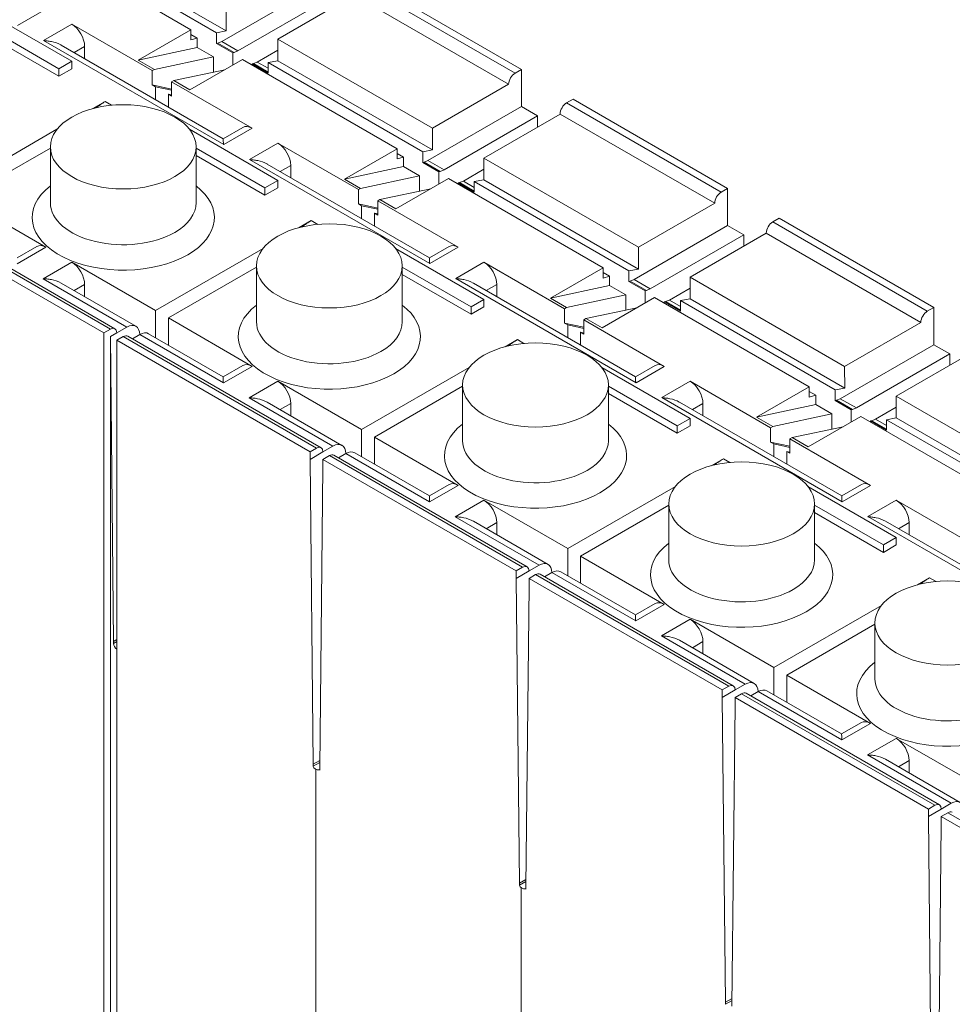
# Model space of a CAD drawing. Extents: x 3.7 to 46.4, y 4.5 to 77.8.
# Drawn here: x 28.5 to 35, y 56.9 to 63.7 of the extents above; entities that cross this region are included whole.
import ezdxf

# ---------------------------------------------------------------- set-up
doc = ezdxf.new("R2010")
doc.units = 0
doc.header["$MEASUREMENT"] = 0

# ---------------------------------------------------------------- blocks, each defined once
blk = doc.blocks.new('PLUS PANEL 3D')
at = {"color": 0, "linetype": 'Continuous', "lineweight": 0, "extrusion": (-5.55112e-17, 0.816497, 0.57735)}
for p, q in [((-12.1343, 5.3641), (-11.0722, 5.9773)), ((-12.0679, 5.3513), (-11.0058, 5.9645)), ((-10.8288, 5.9859), (-11.8908, 5.3727)), ((-14.1621, 5.1), (-13.1, 5.7132)), ((-14.1178, 5.0744), (-13.0558, 5.6876)), ((-12.746, 5.6621), (-12.1036, 5.2912)), ((-14.0736, 4.9978), (-13.0115, 5.611)), ((-13.0115, 5.611), (-12.4881, 5.3087)), ((-12.2143, 5.2272), (-12.8567, 5.5981)), ((-12.1343, 5.3641), (-12.134, 5.5131)), ((-11.0722, 5.1555), (-10.4653, 5.5059)), ((-10.8952, 5.5132), (-10.7008, 5.401)), ((-11.6254, 5.0916), (-11.0722, 5.411)), ((-10.8779, 5.2988), (-11.0722, 5.411)), ((-12.0679, 5.3513), (-12.1343, 5.3641)), ((-12.0679, 5.2786), (-12.0679, 5.3513)), ((-11.8908, 5.3727), (-11.8908, 5.3024)), ((-11.8908, 5.3727), (-11.5294, 5.1641)), ((-10.9837, 5.1044), (-10.5108, 5.3775)), ((-13.5501, 4.6956), (-12.4881, 5.3087)), ((-12.4881, 5.3087), (-12.4883, 5.1597)), ((-12.1036, 5.2912), (-12.2143, 5.2272)), ((-12.0769, 5.2805), (-12.1876, 5.2166)), ((-12.1786, 5.2147), (-12.0679, 5.2786)), ((-10.8779, 5.2988), (-12.1169, 4.5835)), ((-12.1036, 5.2912), (-12.0769, 5.2805)), ((-12.0769, 5.2805), (-12.0679, 5.2786)), ((-11.8908, 5.3407), (-11.9351, 5.3151)), ((-11.9351, 5.3151), (-11.9351, 5.2503)), ((-11.8908, 5.3024), (-11.9351, 5.3151)), ((-10.9837, 5.0533), (-10.5108, 5.3264)), ((-12.4882, 5.2322), (-12.3469, 5.1507)), ((-12.1876, 5.2166), (-12.2143, 5.2272)), ((-12.1786, 5.2147), (-12.1876, 5.2166)), ((-12.1786, 5.1301), (-12.1786, 5.2147)), ((-10.9994, 5.267), (-12.1134, 4.6238)), ((-11.9351, 5.2503), (-12.0458, 5.1864)), ((-11.9351, 5.2503), (-11.5294, 5.1641)), ((-11.1607, 5.2577), (-11.0881, 5.2158)), ((-11.1607, 5.1739), (-11.1607, 5.2577)), ((-13.5503, 4.5466), (-12.4883, 5.1597)), ((-13.4839, 4.5338), (-12.4219, 5.147)), ((-12.2448, 5.1683), (-13.3069, 4.5551)), ((-12.4883, 5.1597), (-12.4219, 5.147)), ((-12.3469, 5.1507), (-12.4219, 5.1074)), ((-12.4219, 5.147), (-12.4219, 5.0742)), ((-12.3203, 5.14), (-12.4219, 5.0814)), ((-12.3469, 5.1507), (-12.3203, 5.14)), ((-12.3203, 5.14), (-12.3112, 5.1381)), ((-11.8834, 4.9597), (-12.2448, 5.1683)), ((-12.0458, 5.1864), (-12.0458, 5.0816)), ((-11.6401, 5.1001), (-12.0458, 5.1864)), ((-11.5294, 5.1641), (-11.6401, 5.1001)), ((-11.0722, 5.1555), (-10.9837, 5.1044)), ((-11.0722, 5.1555), (-11.0722, 5.1044)), ((-14.1621, 4.8445), (-14.1621, 5.1)), ((-14.1621, 5.1), (-14.1178, 5.0744)), ((-12.4219, 5.0742), (-12.3112, 5.1381)), ((-12.3112, 5.1381), (-12.3112, 5.13)), ((-12.1233, 5.0981), (-11.7727, 5.0236)), ((-11.6401, 5.1001), (-11.6254, 5.0916)), ((-11.6254, 4.9932), (-11.6254, 5.0916)), ((-10.9837, 5.0533), (-11.0722, 5.1044)), ((-10.9837, 5.1044), (-10.9837, 5.0533)), ((-12.3112, 4.6957), (-11.758, 5.0151)), ((-11.7727, 5.0236), (-11.8834, 4.9597)), ((-11.758, 5.0151), (-11.7727, 5.0236)), ((-11.758, 5.0151), (-11.758, 4.9166)), ((-13.5501, 4.6956), (-14.0736, 4.9978)), ((-11.6254, 4.9932), (-11.758, 4.9645)), ((-11.758, 4.9565), (-11.6474, 4.9804)), ((-11.6474, 4.9804), (-11.6254, 4.9932)), ((-11.6474, 4.8929), (-11.6474, 4.9804)), ((-15.5781, 4.2824), (-14.5161, 4.8956)), ((-15.5339, 4.2569), (-14.4718, 4.87)), ((-14.4718, 4.87), (-14.5161, 4.8956)), ((-11.758, 4.9166), (-11.7359, 4.9294)), ((-11.7359, 4.9294), (-11.758, 4.9246)), ((-11.7359, 4.9294), (-11.7359, 4.8418)), ((-11.3461, 4.8533), (-11.3014, 4.8791)), ((-11.3014, 4.8791), (-11.2176, 4.8307)), ((-14.2728, 4.7806), (-14.1621, 4.8445)), ((-14.1621, 4.8445), (-13.5197, 4.4736)), ((-15.4896, 4.1802), (-14.4276, 4.7934)), ((-14.4276, 4.7934), (-13.9041, 4.4912)), ((-14.2728, 4.704), (-14.2728, 4.7806)), ((-13.6304, 4.4097), (-14.2728, 4.7806)), ((-13.5503, 4.5466), (-13.5501, 4.6956)), ((-12.4882, 4.338), (-11.8813, 4.6884)), ((-12.3112, 4.6957), (-12.1169, 4.5835)), ((-12.1134, 4.6238), (-12.2486, 4.7019)), ((-10.971, 4.6884), (-10.2314, 4.2613)), ((-13.4839, 4.5338), (-13.5503, 4.5466)), ((-13.4839, 4.461), (-13.4839, 4.5338)), ((-13.3069, 4.5551), (-13.3069, 4.4848)), ((-13.3069, 4.5551), (-12.9455, 4.3465)), ((-13.0414, 4.2741), (-12.4882, 4.5935)), ((-12.2939, 4.4813), (-12.4882, 4.5935)), ((-12.3997, 4.2869), (-11.9268, 4.5599)), ((-11.9268, 4.568), (-11.9268, 4.1847)), ((-10.9255, 4.568), (-10.9255, 4.1847)), ((-10.3199, 4.2102), (-10.9255, 4.5599)), ((-14.9662, 3.878), (-13.9041, 4.4912)), ((-13.9041, 4.4912), (-13.9043, 4.3422)), ((-13.5197, 4.4736), (-13.6304, 4.4097)), ((-12.2939, 4.4813), (-13.533, 3.7659)), ((-13.5197, 4.4736), (-13.493, 4.463)), ((-13.3069, 4.5231), (-13.3511, 4.4976)), ((-13.3511, 4.4976), (-13.3511, 4.4328)), ((-13.3069, 4.4848), (-13.3511, 4.4976)), ((-12.3997, 4.2358), (-11.9268, 4.5088)), ((-13.9042, 4.4147), (-13.763, 4.3331)), ((-13.6037, 4.399), (-13.6304, 4.4097)), ((-13.493, 4.463), (-13.6037, 4.399)), ((-13.5946, 4.3971), (-13.6037, 4.399)), ((-13.5946, 4.3971), (-13.4839, 4.461)), ((-13.5946, 4.3125), (-13.5946, 4.3971)), ((-12.4155, 4.4494), (-13.5295, 3.8062)), ((-13.493, 4.463), (-13.4839, 4.461)), ((-13.3511, 4.4328), (-13.4618, 4.3689)), ((-13.3511, 4.4328), (-12.9455, 4.3465)), ((-12.5767, 4.4402), (-12.5041, 4.3983)), ((-12.5767, 4.3563), (-12.5767, 4.4402)), ((-14.9664, 3.729), (-13.9043, 4.3422)), ((-14.9, 3.7162), (-13.8379, 4.3294)), ((-13.6609, 4.3507), (-14.7229, 3.7376)), ((-13.9043, 4.3422), (-13.8379, 4.3294)), ((-13.763, 4.3331), (-13.8379, 4.2898)), ((-13.8379, 4.3294), (-13.8379, 4.2566)), ((-13.763, 4.3331), (-13.7363, 4.3225)), ((-13.2995, 4.1421), (-13.6609, 4.3507)), ((-13.4618, 4.3689), (-13.4618, 4.2641)), ((-13.0562, 4.2826), (-13.4618, 4.3689)), ((-12.9455, 4.3465), (-13.0562, 4.2826)), ((-12.4882, 4.338), (-12.4882, 4.2869)), ((-12.4882, 4.338), (-12.3997, 4.2869)), ((-15.5781, 4.0269), (-15.5781, 4.2824)), ((-15.5781, 4.2824), (-15.5339, 4.2569)), ((-13.7363, 4.3225), (-13.8379, 4.2638)), ((-13.8379, 4.2566), (-13.7272, 4.3205)), ((-13.7363, 4.3225), (-13.7272, 4.3205)), ((-13.7272, 4.3205), (-13.7272, 4.3124)), ((-13.5394, 4.2806), (-13.1888, 4.206)), ((-13.0562, 4.2826), (-13.0414, 4.2741)), ((-13.0414, 4.1756), (-13.0414, 4.2741)), ((-12.3997, 4.2358), (-12.4882, 4.2869)), ((-12.3997, 4.2869), (-12.3997, 4.2358)), ((-13.7273, 3.8781), (-13.174, 4.1975)), ((-13.1888, 4.206), (-13.2995, 4.1421)), ((-13.174, 4.1975), (-13.1888, 4.206)), ((-13.174, 4.1975), (-13.174, 4.0991)), ((-10.8952, 3.8781), (-10.3199, 4.2102)), ((-14.9662, 3.878), (-15.4896, 4.1802)), ((-13.0414, 4.1756), (-13.174, 4.1469)), ((-13.174, 4.139), (-13.0635, 4.1629)), ((-13.0635, 4.1629), (-13.0414, 4.1756)), ((-13.0635, 4.0753), (-13.0635, 4.1629)), ((-16.9942, 3.4649), (-15.9321, 4.078)), ((-15.8879, 4.0525), (-15.9321, 4.078)), ((-13.174, 4.0991), (-13.152, 4.1118)), ((-13.152, 4.1118), (-13.174, 4.107)), ((-13.152, 4.1118), (-13.152, 4.0242)), ((-12.7622, 4.0357), (-12.7174, 4.0615)), ((-12.7174, 4.0615), (-12.6337, 4.0132)), ((-10.0414, 4.0856), (-11.369, 3.3191)), ((-10.0101, 4.0825), (-11.3377, 3.316)), ((-16.9499, 3.4393), (-15.8879, 4.0525)), ((-15.6888, 3.963), (-15.5781, 4.0269)), ((-15.5781, 4.0269), (-14.9357, 3.656)), ((-9.9659, 4.0569), (-11.2934, 3.2905)), ((-16.9057, 3.3627), (-15.8436, 3.9758)), ((-15.8436, 3.9758), (-15.3202, 3.6736)), ((-15.6888, 3.8865), (-15.6888, 3.963)), ((-15.0464, 3.5921), (-15.6888, 3.963)), ((-14.9664, 3.729), (-14.9662, 3.878)), ((-13.9043, 3.5204), (-13.2974, 3.8708)), ((-13.7273, 3.8781), (-13.533, 3.7659)), ((-13.5295, 3.8062), (-13.6647, 3.8843)), ((-12.3871, 3.8708), (-11.6474, 3.4438)), ((-10.8952, 3.8781), (-10.6984, 3.7645)), ((-10.6973, 3.8062), (-10.8326, 3.8843)), ((-14.9, 3.7162), (-14.9664, 3.729)), ((-14.7229, 3.7376), (-14.7229, 3.6672)), ((-14.7229, 3.7376), (-14.3615, 3.5289)), ((-14.4575, 3.4565), (-13.9043, 3.7759)), ((-13.71, 3.6637), (-13.9043, 3.7759)), ((-13.8158, 3.4693), (-13.3429, 3.7423)), ((-13.3429, 3.7504), (-13.3429, 3.3671)), ((-12.3416, 3.7504), (-12.3416, 3.3671)), ((-11.7359, 3.3927), (-12.3416, 3.7423)), ((-11.6474, 3.4438), (-11.0722, 3.7759)), ((-10.8754, 3.6623), (-11.0722, 3.7759)), ((-16.3822, 3.0604), (-15.3202, 3.6736)), ((-15.3202, 3.6736), (-15.3204, 3.5246)), ((-14.9357, 3.656), (-15.0464, 3.5921)), ((-13.71, 3.6637), (-14.949, 2.9484)), ((-14.9357, 3.656), (-14.9091, 3.6454)), ((-14.9, 3.6435), (-14.9, 3.7162)), ((-14.7229, 3.7056), (-14.7672, 3.68)), ((-14.7672, 3.68), (-14.7672, 3.6152)), ((-14.7229, 3.6672), (-14.7672, 3.68)), ((-13.8158, 3.4182), (-13.3429, 3.6912)), ((-10.8754, 3.6623), (-11.4507, 3.3302)), ((-15.3203, 3.5971), (-15.179, 3.5156)), ((-15.0198, 3.5815), (-15.0464, 3.5921)), ((-14.9091, 3.6454), (-15.0198, 3.5815)), ((-15.0107, 3.5795), (-14.9, 3.6435)), ((-13.8315, 3.6319), (-14.9456, 2.9887)), ((-14.9091, 3.6454), (-14.9, 3.6435)), ((-14.7672, 3.6152), (-14.8779, 3.5513)), ((-14.7672, 3.6152), (-14.3615, 3.5289)), ((-13.9928, 3.6226), (-13.9202, 3.5807)), ((-13.9928, 3.5388), (-13.9928, 3.6226)), ((-10.9995, 3.6318), (-11.5125, 3.3356)), ((-11.1607, 3.5387), (-11.1607, 3.6226)), ((-11.1607, 3.6226), (-11.088, 3.5807)), ((-16.3824, 2.9114), (-15.3204, 3.5246)), ((-15.0769, 3.5332), (-16.139, 2.92)), ((-15.3204, 3.5246), (-15.254, 3.5118)), ((-14.7156, 3.3245), (-15.0769, 3.5332)), ((-15.0107, 3.5795), (-15.0198, 3.5815)), ((-15.0107, 3.4949), (-15.0107, 3.5795)), ((-14.8779, 3.5513), (-14.8779, 3.4465)), ((-14.4722, 3.465), (-14.8779, 3.5513)), ((-14.3615, 3.5289), (-14.4722, 3.465)), ((-13.9043, 3.5204), (-13.9043, 3.4693)), ((-13.9043, 3.5204), (-13.8158, 3.4693)), ((-16.9942, 3.2094), (-16.9942, 3.4649)), ((-16.9942, 3.4649), (-16.9499, 3.4393)), ((-16.316, 2.8987), (-15.254, 3.5118)), ((-15.179, 3.5156), (-15.254, 3.4723)), ((-15.254, 3.5118), (-15.254, 3.4391)), ((-15.1524, 3.5049), (-15.254, 3.4462)), ((-15.254, 3.4391), (-15.1433, 3.503)), ((-15.179, 3.5156), (-15.1524, 3.5049)), ((-15.1524, 3.5049), (-15.1433, 3.503)), ((-15.1433, 3.503), (-15.1433, 3.4949)), ((-14.9554, 3.463), (-14.6049, 3.3885)), ((-14.4722, 3.465), (-14.4575, 3.4565)), ((-14.4575, 3.3581), (-14.4575, 3.4565)), ((-13.8158, 3.4182), (-13.9043, 3.4693)), ((-13.8158, 3.4693), (-13.8158, 3.4182)), ((-14.6049, 3.3885), (-14.7156, 3.3245)), ((-14.5901, 3.3799), (-14.6049, 3.3885)), ((-12.3112, 3.0605), (-11.7359, 3.3927)), ((-11.7359, 3.2066), (-11.7359, 3.3927)), ((-11.6474, 3.4438), (-11.6474, 3.2577)), ((-16.3822, 3.0604), (-16.9057, 3.3627)), ((-15.1433, 3.0605), (-14.5901, 3.3799)), ((-14.5901, 3.3799), (-14.5901, 3.2815)), ((-14.4575, 3.3581), (-14.5901, 3.3293)), ((-14.5901, 3.3214), (-14.4795, 3.3453)), ((-14.4795, 3.3453), (-14.4575, 3.3581)), ((-14.4795, 3.2577), (-14.4795, 3.3453)), ((-11.3819, 3.2905), (-11.4507, 3.3302)), ((-11.3377, 3.316), (-11.2934, 3.2905)), ((-14.5901, 3.2815), (-14.5681, 3.2942)), ((-14.5681, 3.2942), (-14.5901, 3.2895)), ((-14.5681, 3.2942), (-14.5681, 3.2066)), ((-11.4575, 3.268), (-12.785, 2.5016)), ((-11.4262, 3.2649), (-12.7537, 2.4985)), ((-12.1145, 2.9469), (-11.5392, 3.2791)), ((-11.6004, 3.2848), (-12.1134, 2.9886)), ((-11.5392, 3.2791), (-11.4888, 3.25)), ((-11.5392, 3.2791), (-11.5392, 3.2791)), ((-11.3819, 3.2394), (-11.4262, 3.2649)), ((-11.3819, 3.2905), (-11.3377, 3.2649)), ((-11.3377, 3.2649), (-11.3598, 1.1711)), ((-11.3377, 3.2649), (-11.3377, -6.4947)), ((-11.2934, -6.5203), (-11.2934, 3.2905)), ((-17.1049, 3.1455), (-16.9942, 3.2094)), ((-16.9942, 3.2094), (-16.3518, 2.8385)), ((-14.1782, 3.2182), (-14.1335, 3.244)), ((-14.1335, 3.244), (-14.0497, 3.1956)), ((-11.3819, 3.2394), (-12.7095, 2.4729)), ((-11.3819, -6.5714), (-11.3819, 3.2394)), ((-17.2597, 3.1583), (-16.7362, 2.8561)), ((-17.1049, 3.0689), (-17.1049, 3.1455)), ((-16.4625, 2.7746), (-17.1049, 3.1455)), ((-16.3824, 2.9114), (-16.3822, 3.0604)), ((-15.3203, 2.7029), (-14.7134, 3.0532)), ((-15.1433, 3.0605), (-14.949, 2.9484)), ((-14.9456, 2.9887), (-15.0807, 3.0667)), ((-13.8031, 3.0532), (-13.0635, 2.6262)), ((-12.3112, 3.0605), (-12.1145, 2.9469)), ((-12.1134, 2.9886), (-12.2486, 3.0667)), ((-16.316, 2.8987), (-16.3824, 2.9114)), ((-16.139, 2.92), (-16.139, 2.8497)), ((-16.139, 2.92), (-15.7776, 2.7114)), ((-15.8736, 2.6389), (-15.3203, 2.9583)), ((-15.126, 2.8462), (-15.3203, 2.9583)), ((-15.2318, 2.6518), (-14.7589, 2.9248)), ((-14.7589, 2.9328), (-14.7589, 2.5496)), ((-13.7576, 2.9328), (-13.7576, 2.5496)), ((-13.152, 2.5751), (-13.7576, 2.9248)), ((-13.0635, 2.6262), (-12.4882, 2.9583)), ((-12.2915, 2.8448), (-12.4882, 2.9583)), ((-17.7983, 2.2429), (-16.7362, 2.8561)), ((-16.7362, 2.8561), (-16.7365, 2.7071)), ((-15.126, 2.8462), (-16.3651, 2.1308)), ((-16.316, 2.8259), (-16.316, 2.8987)), ((-16.139, 2.888), (-16.1832, 2.8625)), ((-16.1832, 2.8625), (-16.1832, 2.7976)), ((-16.139, 2.8497), (-16.1832, 2.8625)), ((-15.2318, 2.6007), (-14.7589, 2.8737)), ((-12.2915, 2.8448), (-12.8668, 2.5126)), ((-16.7363, 2.7796), (-16.5951, 2.698)), ((-16.3518, 2.8385), (-16.4625, 2.7746)), ((-16.4358, 2.7639), (-16.4625, 2.7746)), ((-16.3251, 2.8278), (-16.4358, 2.7639)), ((-16.4267, 2.762), (-16.316, 2.8259)), ((-15.2476, 2.8143), (-16.3616, 2.1711)), ((-16.3518, 2.8385), (-16.3251, 2.8278)), ((-16.3251, 2.8278), (-16.316, 2.8259)), ((-16.1832, 2.7976), (-16.2939, 2.7337)), ((-16.1832, 2.7976), (-15.7776, 2.7114)), ((-15.4088, 2.805), (-15.3362, 2.7631)), ((-15.4088, 2.7212), (-15.4088, 2.805)), ((-12.4155, 2.8142), (-12.9285, 2.518)), ((-12.5767, 2.7211), (-12.5767, 2.805)), ((-12.5767, 2.805), (-12.5041, 2.7631)), ((-17.7985, 2.0939), (-16.7365, 2.7071)), ((-16.493, 2.7156), (-17.555, 2.1024)), ((-16.7365, 2.7071), (-16.6701, 2.6943)), ((-16.1316, 2.507), (-16.493, 2.7156)), ((-16.4267, 2.762), (-16.4358, 2.7639)), ((-16.4267, 2.6774), (-16.4267, 2.762)), ((-16.2939, 2.7337), (-16.2939, 2.629)), ((-15.8883, 2.6475), (-16.2939, 2.7337)), ((-15.7776, 2.7114), (-15.8883, 2.6475)), ((-17.7321, 2.0811), (-16.6701, 2.6943)), ((-16.5951, 2.698), (-16.6701, 2.6547)), ((-16.6701, 2.6943), (-16.6701, 2.6215)), ((-16.5684, 2.6874), (-16.6701, 2.6287)), ((-16.6701, 2.6215), (-16.5594, 2.6854)), ((-16.5951, 2.698), (-16.5684, 2.6874)), ((-16.5684, 2.6874), (-16.5594, 2.6854)), ((-16.5594, 2.6854), (-16.5594, 2.6773)), ((-16.3715, 2.6455), (-16.0209, 2.5709)), ((-15.8883, 2.6475), (-15.8736, 2.6389)), ((-15.8736, 2.5405), (-15.8736, 2.6389)), ((-15.3203, 2.7029), (-15.2318, 2.6518)), ((-15.3203, 2.7029), (-15.3203, 2.6518)), ((-15.2318, 2.6007), (-15.3203, 2.6518)), ((-15.2318, 2.6518), (-15.2318, 2.6007)), ((-16.0209, 2.5709), (-16.1316, 2.507)), ((-16.0062, 2.5624), (-16.0209, 2.5709)), ((-13.7273, 2.243), (-13.152, 2.5751)), ((-13.152, 2.389), (-13.152, 2.5751)), ((-13.0635, 2.6262), (-13.0635, 2.4401)), ((-16.5594, 2.243), (-16.0062, 2.5624)), ((-16.0062, 2.5624), (-16.0062, 2.4639)), ((-15.8736, 2.5405), (-16.0062, 2.5118)), ((-16.0062, 2.5038), (-15.8956, 2.5278)), ((-15.8956, 2.5278), (-15.8736, 2.5405)), ((-15.8956, 2.4402), (-15.8956, 2.5278)), ((-12.798, 2.4729), (-12.8668, 2.5126)), ((-16.0062, 2.4639), (-15.9841, 2.4767)), ((-15.9841, 2.4767), (-16.0062, 2.4719)), ((-15.9841, 2.4767), (-15.9841, 2.3891)), ((-12.8735, 2.4505), (-14.2011, 1.684)), ((-12.8422, 2.4474), (-14.1698, 1.6809)), ((-13.5305, 2.1294), (-12.9553, 2.4615)), ((-13.0164, 2.4673), (-13.5294, 2.1711)), ((-12.9553, 2.4615), (-12.9048, 2.4324)), ((-12.9552, 2.4615), (-12.9552, 2.4615)), ((-12.798, 2.4218), (-12.8422, 2.4474)), ((-12.798, 2.4729), (-12.7095, 2.4218)), ((-12.7537, 2.4985), (-12.7095, 2.4729)), ((-12.7095, 2.4729), (-12.7095, 2.4218)), ((-15.5943, 2.4006), (-15.5496, 2.4264)), ((-15.5496, 2.4264), (-15.4658, 2.378)), ((-12.798, 2.4218), (-14.1255, 1.6554)), ((-12.798, 2.3707), (-12.798, 2.4218)), ((-12.798, 2.3707), (-12.7759, 0.3024)), ((-12.7316, 0.328), (-12.7095, 2.4218)), ((-16.7364, 1.8853), (-16.1295, 2.2357)), ((-16.5594, 2.243), (-16.3651, 2.1308)), ((-16.3616, 2.1711), (-16.4968, 2.2492)), ((-15.2192, 2.2357), (-14.4795, 1.8086)), ((-13.7273, 2.243), (-13.5305, 2.1294)), ((-13.5294, 2.1711), (-13.6647, 2.2492)), ((-17.2896, 1.8214), (-16.7364, 2.1408)), ((-16.5421, 2.0286), (-16.7364, 2.1408)), ((-16.6479, 1.8342), (-16.175, 2.1072)), ((-16.175, 2.1153), (-16.175, 1.732)), ((-15.1737, 2.1153), (-15.1737, 1.732)), ((-14.5681, 1.7575), (-15.1737, 2.1072)), ((-14.4795, 1.8086), (-13.9043, 2.1408)), ((-13.7075, 2.0272), (-13.9043, 2.1408)), ((-16.6479, 1.7831), (-16.175, 2.0561)), ((-16.5421, 2.0286), (-17.7811, 1.3132)), ((-16.6636, 1.9967), (-17.7777, 1.3536)), ((-16.8249, 1.9875), (-16.7523, 1.9456)), ((-16.8249, 1.9036), (-16.8249, 1.9875)), ((-13.8316, 1.9966), (-14.3446, 1.7004)), ((-13.7075, 2.0272), (-14.2828, 1.6951)), ((-13.9928, 1.9036), (-13.9928, 1.9875)), ((-13.9928, 1.9875), (-13.9201, 1.9455)), ((-16.7364, 1.8853), (-16.7364, 1.8342)), ((-16.7364, 1.8853), (-16.6479, 1.8342)), ((-16.6479, 1.7831), (-16.7364, 1.8342)), ((-16.6479, 1.8342), (-16.6479, 1.7831)), ((-14.4795, 1.8086), (-14.4795, 1.6225)), ((-15.1433, 1.4254), (-14.5681, 1.7575)), ((-14.5681, 1.5714), (-14.5681, 1.7575)), ((-14.214, 1.6554), (-14.2828, 1.6951)), ((-14.2896, 1.6329), (-15.6171, 0.8664)), ((-14.2583, 1.6298), (-15.5858, 0.8633)), ((-14.9466, 1.3118), (-14.3713, 1.644)), ((-14.4325, 1.6497), (-14.9455, 1.3535)), ((-14.3713, 1.644), (-14.3209, 1.6148)), ((-14.3713, 1.644), (-14.3713, 1.6439)), ((-14.214, 1.6043), (-14.2583, 1.6298)), ((-14.214, 1.6554), (-14.1255, 1.6043)), ((-14.1698, 1.6809), (-14.1255, 1.6554)), ((-14.1255, 1.6554), (-14.1255, 1.6043)), ((-17.0103, 1.583), (-16.9656, 1.6089)), ((-16.9656, 1.6089), (-16.8818, 1.5605)), ((-14.214, 1.6043), (-15.5416, 0.8378)), ((-14.214, 1.5532), (-14.214, 1.6043)), ((-14.1476, -0.4896), (-14.1255, 1.6043)), ((-14.214, 1.5532), (-14.1919, -0.5152)), ((-15.1433, 1.4254), (-14.9466, 1.3118)), ((-14.9455, 1.3535), (-15.0807, 1.4316)), ((-16.6353, 1.4181), (-15.8956, 0.9911)), ((-16.5898, 1.2977), (-16.5898, 0.9144)), ((-15.9841, 0.94), (-16.5898, 1.2897)), ((-15.8956, 0.9911), (-15.3203, 1.3232)), ((-15.1236, 1.2096), (-15.3203, 1.3232)), ((-15.2476, 1.1791), (-15.7607, 0.8829)), ((-15.1236, 1.2096), (-15.6989, 0.8775)), ((-15.4088, 1.086), (-15.4088, 1.1699)), ((-15.4088, 1.1699), (-15.3362, 1.128)), ((-11.3819, 1.1839), (-11.3598, 1.1711)), ((-11.3819, 1.17), (-11.3598, 1.1572)), ((-11.3598, 1.1711), (-11.3598, 1.1572)), ((-15.8956, 0.9911), (-15.8956, 0.805)), ((-16.5594, 0.6079), (-15.9841, 0.94)), ((-15.9841, 0.7539), (-15.9841, 0.94)), ((-15.7056, 0.8153), (-17.0332, 0.0489)), ((-15.6743, 0.8122), (-17.0019, 0.0458)), ((-16.3626, 0.4943), (-15.7874, 0.8264)), ((-15.8485, 0.8322), (-16.3615, 0.536)), ((-15.7874, 0.8264), (-15.7369, 0.7973)), ((-15.7873, 0.8264), (-15.7873, 0.8264)), ((-15.6301, 0.8378), (-15.6989, 0.8775)), ((-15.6301, 0.7867), (-15.6743, 0.8122)), ((-15.6301, 0.8378), (-15.5416, 0.7867)), ((-15.5858, 0.8633), (-15.5416, 0.8378)), ((-15.5416, 0.8378), (-15.5416, 0.7867)), ((-15.6301, 0.7867), (-16.9576, 0.0202)), ((-15.6301, 0.7356), (-15.6301, 0.7867)), ((-15.5637, -1.3071), (-15.5416, 0.7867)), ((-15.6301, 0.7356), (-15.608, -1.3327)), ((-16.3615, 0.536), (-16.4968, 0.6141)), ((-16.5594, 0.6079), (-16.3626, 0.4943)), ((-17.3117, 0.1735), (-16.7364, 0.5057)), ((-16.5397, 0.3921), (-16.7364, 0.5057)), ((-16.6637, 0.3615), (-17.1767, 0.0653)), ((-16.5397, 0.3921), (-17.1149, 0.0599)), ((-16.8249, 0.2685), (-16.8249, 0.3524)), ((-16.8249, 0.3524), (-16.7522, 0.3104)), ((-12.7764, 0.3539), (-12.7316, 0.328)), ((-12.7763, 0.3399), (-12.7316, 0.3141)), ((-12.7759, 0.3024), (-12.7759, 0.2885)), ((-12.7759, 0.2885), (-12.7759, 0.2871)), ((-12.7316, 0.3141), (-12.7316, 0.328)), ((-17.0462, 0.0202), (-17.1149, 0.0599)), ((-17.0462, 0.0202), (-16.9576, -0.0309)), ((-17.0019, 0.0458), (-16.9576, 0.0202)), ((-16.9576, 0.0202), (-16.9576, -0.0309)), ((-17.0904, -0.0053), (-18.418, -0.7718)), ((-17.0462, -0.0309), (-18.3737, -0.7973)), ((-17.0462, -0.0309), (-17.0904, -0.0053)), ((-17.0462, -0.082), (-17.0462, -0.0309)), ((-16.9797, -2.1247), (-16.9576, -0.0309)), ((-17.0462, -0.082), (-17.0241, -2.1503)), ((-14.1925, -0.4637), (-14.1476, -0.4896)), ((-14.1923, -0.4777), (-14.1476, -0.5035)), ((-14.1919, -0.5152), (-14.1919, -0.5291)), ((-14.1919, -0.5291), (-14.1919, -0.5305)), ((-14.1476, -0.5035), (-14.1476, -0.4896)), ((-15.6086, -1.2812), (-15.5637, -1.3071)), ((-15.6084, -1.2952), (-15.5637, -1.3211)), ((-15.5637, -1.3211), (-15.5637, -1.3071))]:
    blk.add_line(p, q, dxfattribs=at)
at = {"color": 254, "lineweight": 0}
for p, q in [((-12.7493, 0.2936), (-12.7493, -7.3608)), ((-14.1606, -0.5216), (-14.1606, -8.1756))]:
    blk.add_line(p, q, dxfattribs=at)
at = {"color": 0, "linetype": 'Continuous', "lineweight": 0}
for centre, major_axis, ratio, start_param, end_param in [((-11.0722, 5.3088), (0.0626, 0.1084), 0.57735, 0.785398, 2.356194), ((-14.1178, 5.0233), (0.0313, -0.0542), 0.57735, 0.785398, 2.356194), ((-14.4718, 4.8189), (-0.0313, 0.0542), 0.57735, 3.926991, 5.497787), ((-11.3223, 4.244), (0.3966, -0.6869), 0.57735, 2.206098, 2.318953), ((-12.3112, 4.5935), (0.0626, 0.1084), 0.57735, 0, 0.785398), ((-12.4882, 4.4913), (0.0626, 0.1084), 0.57735, 0.785398, 2.356194), ((-11.4262, 4.0825), (0.6258, 0), 0.57735, 2.498092, 3.926991), ((-11.4262, 4.0825), (0.6258, 0), 0.57735, 3.926991, 6.926686), ((-15.5339, 4.2058), (0.0313, -0.0542), 0.57735, 0.785398, 2.356194), ((-11.4262, 4.1847), (0.5007, 0), 0.57735, 3.141593, 3.926991), ((-11.4262, 4.1847), (0.5007, 0), 0.57735, 3.926991, 6.283185), ((-12.7383, 3.4265), (0.3966, -0.6869), 0.57735, 2.206098, 2.318953), ((-15.8879, 4.0014), (-0.0313, 0.0542), 0.57735, 3.926991, 5.497787), ((-13.7273, 3.7759), (0.0626, 0.1084), 0.57735, 0, 0.785398), ((-10.8952, 3.7759), (0.0626, 0.1084), 0.57735, 0, 0.785398), ((-13.9043, 3.6737), (0.0626, 0.1084), 0.57735, 0.785398, 2.356194), ((-11.0722, 3.6737), (0.0626, 0.1084), 0.57735, 0.785398, 2.356194), ((-12.8422, 3.2649), (0.6258, 0), 0.57735, 2.498092, 3.926991), ((-12.8422, 3.2649), (0.6258, 0), 0.57735, 3.926991, 6.926686), ((-16.9499, 3.3882), (0.0313, -0.0542), 0.57735, 0.785398, 2.356194), ((-12.8422, 3.3671), (0.5007, 0), 0.57735, 3.141593, 3.926991), ((-12.8422, 3.3671), (0.5007, 0), 0.57735, 3.926991, 6.283185), ((-11.4507, 3.2267), (-0.0614, 0.1091), 0.584382, 5.516527, 7.062364), ((-11.3377, 3.2649), (-0.0313, 0.0542), 0.57735, 5.497787, 7.068583), ((-11.537, 3.1769), (0.0637, -0.1077), 0.570231, 2.362674, 3.135613), ((-11.4262, 3.2138), (-0.0313, 0.0542), 0.57735, 5.497787, 6.283185), ((-14.1544, 2.6089), (0.3966, -0.6869), 0.57735, 2.206098, 2.318953), ((-15.1433, 2.9583), (0.0626, 0.1084), 0.57735, 0, 0.785398), ((-12.3112, 2.9583), (0.0626, 0.1084), 0.57735, 0, 0.785398), ((-15.3203, 2.8561), (0.0626, 0.1084), 0.57735, 0.785398, 2.356194), ((-12.4882, 2.8561), (0.0626, 0.1084), 0.57735, 0.785398, 2.356194), ((-14.2583, 2.4474), (0.6258, 0), 0.57735, 2.498092, 3.926991), ((-14.2583, 2.4474), (0.6258, 0), 0.57735, 3.926991, 6.926686), ((-14.2583, 2.5496), (0.5007, 0), 0.57735, 3.141593, 3.926991), ((-14.2583, 2.5496), (0.5007, 0), 0.57735, 3.926991, 6.283185), ((-12.8667, 2.4092), (-0.0614, 0.1091), 0.584382, 5.516527, 7.062364), ((-12.7537, 2.4474), (-0.0313, 0.0542), 0.57735, 5.497787, 7.068583), ((-12.9531, 2.3593), (0.0637, -0.1077), 0.570231, 2.362674, 3.135613), ((-12.8422, 2.3963), (-0.0313, 0.0542), 0.57735, 5.497787, 6.283185), ((-15.5704, 1.7913), (0.3966, -0.6869), 0.57735, 2.206098, 2.318953), ((-16.5594, 2.1408), (0.0626, 0.1084), 0.57735, 0, 0.785398), ((-13.7273, 2.1408), (0.0626, 0.1084), 0.57735, 0, 0.785398), ((-16.7364, 2.0386), (0.0626, 0.1084), 0.57735, 0.785398, 2.356194), ((-13.9043, 2.0386), (0.0626, 0.1084), 0.57735, 0.785398, 2.356194), ((-15.6743, 1.6298), (0.6258, 0), 0.57735, 2.498092, 3.926991), ((-15.6743, 1.6298), (0.6258, 0), 0.57735, 3.926991, 6.926686), ((-15.6743, 1.732), (0.5007, 0), 0.57735, 3.141593, 3.926991), ((-15.6743, 1.732), (0.5007, 0), 0.57735, 3.926991, 6.283185), ((-14.2828, 1.5916), (-0.0614, 0.1091), 0.584382, 5.516527, 7.062364), ((-14.3691, 1.5418), (0.0637, -0.1077), 0.570231, 2.362674, 3.135613), ((-14.2583, 1.5787), (-0.0313, 0.0542), 0.57735, 5.497787, 6.283185), ((-14.1698, 1.6298), (-0.0313, 0.0542), 0.57735, 5.497787, 7.068583), ((-16.9865, 0.9738), (0.3966, -0.6869), 0.57735, 2.206098, 2.318953), ((-15.1433, 1.3232), (0.0626, 0.1084), 0.57735, 0, 0.785398), ((-15.3203, 1.221), (0.0626, 0.1084), 0.57735, 0.785398, 2.356194), ((-11.3819, 1.1444), (0.0157, 0.0271), 0.57735, 3.926991, 5.497787), ((-17.0904, 0.8122), (0.6258, 0), 0.57735, 3.926991, 6.926686), ((-17.0904, 0.9144), (0.5007, 0), 0.57735, 3.926991, 6.283185), ((-15.6989, 0.774), (-0.0614, 0.1091), 0.584382, 5.516527, 7.062364), ((-15.7852, 0.7242), (0.0637, -0.1077), 0.570231, 2.362674, 3.135613), ((-15.6743, 0.7611), (-0.0313, 0.0542), 0.57735, 5.497787, 6.283185), ((-15.5858, 0.8122), (-0.0313, 0.0542), 0.57735, 5.497787, 7.068583), ((-16.5594, 0.5057), (0.0626, 0.1084), 0.57735, 0, 0.785398), ((-16.7364, 0.4035), (0.0626, 0.1084), 0.57735, 0.785398, 2.356194), ((-12.7759, 0.314), (-0.0443, 0), 0.57735, 1.570796, 3.087441), ((-12.7537, 0.3013), (-0.0157, -0.0271), 0.57735, 5.497787, 5.551938), ((-12.7537, 0.3013), (-0.0157, -0.0271), 0.57735, 2.302043, 2.356194), ((-17.1149, -0.0435), (-0.0614, 0.1091), 0.584382, 5.516527, 7.062364), ((-17.0904, -0.0564), (-0.0313, 0.0542), 0.57735, 5.497787, 6.283185), ((-17.0019, -0.0053), (-0.0313, 0.0542), 0.57735, 5.497787, 7.068583), ((-14.1919, -0.5035), (-0.0443, 0), 0.57735, 1.570796, 3.087441), ((-14.1698, -0.5163), (-0.0157, -0.0271), 0.57735, 5.497787, 5.551938), ((-14.1698, -0.5163), (-0.0157, -0.0271), 0.57735, 2.302043, 2.356194)]:
    blk.add_ellipse(centre, major_axis=major_axis, ratio=ratio, start_param=start_param, end_param=end_param, dxfattribs=at)
for centre in [(-11.4262, 4.568), (-12.8422, 3.7504), (-14.2583, 2.9328), (-15.6743, 2.1153), (-17.0904, 1.2977)]:
    blk.add_ellipse(centre, major_axis=(-0.5007, 0), ratio=0.57735, dxfattribs=at)
for points, knots in [([(-10.8779, 5.2988), (-10.8789, 5.2982), (-10.88, 5.298), (-10.8821, 5.2977), (-10.8831, 5.2975), (-10.8861, 5.2972), (-10.8881, 5.297), (-10.8944, 5.2965), (-10.8989, 5.2962), (-10.913, 5.2947), (-10.9234, 5.2932), (-10.9553, 5.2865), (-10.9784, 5.2788), (-10.9984, 5.2676), (-10.9989, 5.2673), (-10.9994, 5.267)], [0.4961273, 0.4961273, 0.4961273, 0.4961273, 0.5005661, 0.5005661, 0.505005, 0.505005, 0.5138827, 0.5138827, 0.5316382, 0.5316382, 0.5671491, 0.5671491, 0.638171, 0.638171, 0.6399974, 0.6399974, 0.6399974, 0.6399974]), ([(-12.1134, 4.6238), (-12.1134, 4.6238), (-12.1134, 4.6238), (-12.1135, 4.6235), (-12.1135, 4.6178), (-12.1136, 4.606), (-12.1137, 4.6015), (-12.1139, 4.5947), (-12.1139, 4.5924), (-12.1143, 4.5891), (-12.1144, 4.588), (-12.1148, 4.5864), (-12.1149, 4.5858), (-12.1155, 4.5847), (-12.1159, 4.5841), (-12.1169, 4.5835)], [1.3445117, 1.3445117, 1.3445117, 1.3445117, 1.3463381, 1.3463381, 1.41736, 1.41736, 1.4528709, 1.4528709, 1.4706264, 1.4706264, 1.4795041, 1.4795041, 1.483943, 1.483943, 1.4883818, 1.4883818, 1.4883818, 1.4883818]), ([(-12.2939, 4.4813), (-12.295, 4.4807), (-12.296, 4.4805), (-12.2981, 4.4801), (-12.2991, 4.48), (-12.3021, 4.4796), (-12.3042, 4.4795), (-12.3105, 4.479), (-12.3149, 4.4786), (-12.329, 4.4771), (-12.3395, 4.4756), (-12.3713, 4.469), (-12.3945, 4.4613), (-12.4145, 4.45), (-12.415, 4.4497), (-12.4155, 4.4494)], [0.4961273, 0.4961273, 0.4961273, 0.4961273, 0.5005661, 0.5005661, 0.505005, 0.505005, 0.5138827, 0.5138827, 0.5316382, 0.5316382, 0.5671491, 0.5671491, 0.638171, 0.638171, 0.6399974, 0.6399974, 0.6399974, 0.6399974]), ([(-13.5295, 3.8062), (-13.5295, 3.8062), (-13.5295, 3.8062), (-13.5295, 3.806), (-13.5295, 3.8003), (-13.5297, 3.7885), (-13.5297, 3.7839), (-13.5299, 3.7771), (-13.53, 3.7749), (-13.5303, 3.7716), (-13.5304, 3.7705), (-13.5308, 3.7688), (-13.531, 3.7683), (-13.5316, 3.7671), (-13.5319, 3.7665), (-13.533, 3.7659)], [1.3445117, 1.3445117, 1.3445117, 1.3445117, 1.3463381, 1.3463381, 1.41736, 1.41736, 1.4528709, 1.4528709, 1.4706264, 1.4706264, 1.4795041, 1.4795041, 1.483943, 1.483943, 1.4883818, 1.4883818, 1.4883818, 1.4883818]), ([(-13.71, 3.6637), (-13.711, 3.6631), (-13.7121, 3.6629), (-13.7142, 3.6625), (-13.7152, 3.6624), (-13.7182, 3.6621), (-13.7202, 3.6619), (-13.7265, 3.6614), (-13.731, 3.6611), (-13.7451, 3.6596), (-13.7555, 3.6581), (-13.7874, 3.6514), (-13.8105, 3.6437), (-13.8305, 3.6324), (-13.831, 3.6322), (-13.8315, 3.6319)], [0.4961273, 0.4961273, 0.4961273, 0.4961273, 0.5005661, 0.5005661, 0.505005, 0.505005, 0.5138827, 0.5138827, 0.5316382, 0.5316382, 0.5671491, 0.5671491, 0.638171, 0.638171, 0.6399974, 0.6399974, 0.6399974, 0.6399974]), ([(-10.8754, 3.6623), (-10.8757, 3.6622), (-10.876, 3.6621), (-10.8765, 3.662), (-10.8768, 3.662), (-10.8775, 3.6619), (-10.878, 3.6619), (-10.8794, 3.6618), (-10.8803, 3.6617), (-10.8833, 3.6616), (-10.8853, 3.6616), (-10.8917, 3.6613), (-10.8964, 3.661), (-10.9108, 3.6597), (-10.9218, 3.6582), (-10.9546, 3.6516), (-10.9787, 3.6437), (-10.9991, 3.632), (-10.9993, 3.6319), (-10.9995, 3.6318)], [0.504799, 0.504799, 0.504799, 0.504799, 0.5059562, 0.5059562, 0.5071134, 0.5071134, 0.5094278, 0.5094278, 0.5140566, 0.5140566, 0.5233143, 0.5233143, 0.5418297, 0.5418297, 0.5788604, 0.5788604, 0.6529218, 0.6529218, 0.6535852, 0.6535852, 0.6535852, 0.6535852]), ([(-14.9456, 2.9887), (-14.9456, 2.9887), (-14.9456, 2.9887), (-14.9456, 2.9884), (-14.9456, 2.9827), (-14.9457, 2.9709), (-14.9458, 2.9664), (-14.946, 2.9596), (-14.9461, 2.9573), (-14.9464, 2.954), (-14.9465, 2.9529), (-14.9469, 2.9513), (-14.9471, 2.9507), (-14.9476, 2.9496), (-14.948, 2.949), (-14.949, 2.9484)], [1.3445117, 1.3445117, 1.3445117, 1.3445117, 1.3463381, 1.3463381, 1.41736, 1.41736, 1.4528709, 1.4528709, 1.4706264, 1.4706264, 1.4795041, 1.4795041, 1.483943, 1.483943, 1.4883818, 1.4883818, 1.4883818, 1.4883818]), ([(-12.1134, 2.9886), (-12.1134, 2.9886), (-12.1134, 2.9886), (-12.1134, 2.9885), (-12.1134, 2.9825), (-12.1134, 2.9702), (-12.1134, 2.9653), (-12.1134, 2.9583), (-12.1134, 2.9559), (-12.1135, 2.9525), (-12.1135, 2.9514), (-12.1136, 2.9497), (-12.1136, 2.9492), (-12.1137, 2.9484), (-12.1137, 2.9481), (-12.1139, 2.9477), (-12.1139, 2.9476), (-12.1141, 2.9473), (-12.1142, 2.9471), (-12.1145, 2.9469)], [1.3656107, 1.3656107, 1.3656107, 1.3656107, 1.366274, 1.366274, 1.4403354, 1.4403354, 1.4773662, 1.4773662, 1.4958815, 1.4958815, 1.5051392, 1.5051392, 1.509768, 1.509768, 1.5120825, 1.5120825, 1.5132397, 1.5132397, 1.5143969, 1.5143969, 1.5143969, 1.5143969]), ([(-15.126, 2.8462), (-15.1271, 2.8456), (-15.1282, 2.8453), (-15.1302, 2.845), (-15.1312, 2.8448), (-15.1343, 2.8445), (-15.1363, 2.8444), (-15.1426, 2.8439), (-15.1471, 2.8435), (-15.1611, 2.842), (-15.1716, 2.8405), (-15.2035, 2.8338), (-15.2266, 2.8262), (-15.2466, 2.8149), (-15.2471, 2.8146), (-15.2476, 2.8143)], [0.4961273, 0.4961273, 0.4961273, 0.4961273, 0.5005661, 0.5005661, 0.505005, 0.505005, 0.5138827, 0.5138827, 0.5316382, 0.5316382, 0.5671491, 0.5671491, 0.638171, 0.638171, 0.6399974, 0.6399974, 0.6399974, 0.6399974]), ([(-12.2915, 2.8448), (-12.2918, 2.8446), (-12.292, 2.8445), (-12.2926, 2.8444), (-12.2928, 2.8444), (-12.2936, 2.8443), (-12.294, 2.8443), (-12.2955, 2.8442), (-12.2964, 2.8442), (-12.2993, 2.8441), (-12.3014, 2.844), (-12.3077, 2.8437), (-12.3125, 2.8434), (-12.3269, 2.8421), (-12.3378, 2.8406), (-12.3706, 2.834), (-12.3947, 2.8261), (-12.4152, 2.8144), (-12.4154, 2.8143), (-12.4155, 2.8142)], [0.504799, 0.504799, 0.504799, 0.504799, 0.5059562, 0.5059562, 0.5071134, 0.5071134, 0.5094278, 0.5094278, 0.5140566, 0.5140566, 0.5233143, 0.5233143, 0.5418297, 0.5418297, 0.5788604, 0.5788604, 0.6529218, 0.6529218, 0.6535852, 0.6535852, 0.6535852, 0.6535852]), ([(-16.3616, 2.1711), (-16.3616, 2.1711), (-16.3616, 2.1711), (-16.3616, 2.1708), (-16.3617, 2.1652), (-16.3618, 2.1533), (-16.3618, 2.1488), (-16.362, 2.142), (-16.3621, 2.1398), (-16.3624, 2.1364), (-16.3626, 2.1354), (-16.363, 2.1337), (-16.3631, 2.1332), (-16.3637, 2.132), (-16.364, 2.1314), (-16.3651, 2.1308)], [1.3445117, 1.3445117, 1.3445117, 1.3445117, 1.3463381, 1.3463381, 1.41736, 1.41736, 1.4528709, 1.4528709, 1.4706264, 1.4706264, 1.4795041, 1.4795041, 1.483943, 1.483943, 1.4883818, 1.4883818, 1.4883818, 1.4883818]), ([(-13.5294, 2.1711), (-13.5294, 2.1711), (-13.5294, 2.1711), (-13.5294, 2.171), (-13.5294, 2.165), (-13.5295, 2.1526), (-13.5295, 2.1478), (-13.5295, 2.1407), (-13.5295, 2.1383), (-13.5295, 2.1349), (-13.5296, 2.1338), (-13.5296, 2.1322), (-13.5297, 2.1316), (-13.5298, 2.1308), (-13.5298, 2.1306), (-13.5299, 2.1301), (-13.53, 2.13), (-13.5301, 2.1297), (-13.5303, 2.1295), (-13.5305, 2.1294)], [1.3656107, 1.3656107, 1.3656107, 1.3656107, 1.366274, 1.366274, 1.4403354, 1.4403354, 1.4773662, 1.4773662, 1.4958815, 1.4958815, 1.5051392, 1.5051392, 1.509768, 1.509768, 1.5120825, 1.5120825, 1.5132397, 1.5132397, 1.5143969, 1.5143969, 1.5143969, 1.5143969]), ([(-16.5421, 2.0286), (-16.5431, 2.028), (-16.5442, 2.0278), (-16.5463, 2.0274), (-16.5473, 2.0273), (-16.5503, 2.027), (-16.5523, 2.0268), (-16.5587, 2.0263), (-16.5631, 2.0259), (-16.5772, 2.0244), (-16.5877, 2.0229), (-16.6195, 2.0163), (-16.6426, 2.0086), (-16.6626, 1.9973), (-16.6631, 1.997), (-16.6636, 1.9967)], [0.4961273, 0.4961273, 0.4961273, 0.4961273, 0.5005661, 0.5005661, 0.505005, 0.505005, 0.5138827, 0.5138827, 0.5316382, 0.5316382, 0.5671491, 0.5671491, 0.638171, 0.638171, 0.6399974, 0.6399974, 0.6399974, 0.6399974]), ([(-13.7075, 2.0272), (-13.7078, 2.027), (-13.7081, 2.027), (-13.7086, 2.0269), (-13.7089, 2.0268), (-13.7096, 2.0268), (-13.7101, 2.0267), (-13.7115, 2.0267), (-13.7125, 2.0266), (-13.7154, 2.0265), (-13.7175, 2.0264), (-13.7238, 2.0261), (-13.7285, 2.0258), (-13.7429, 2.0245), (-13.7539, 2.0231), (-13.7867, 2.0164), (-13.8108, 2.0085), (-13.8312, 1.9968), (-13.8314, 1.9967), (-13.8316, 1.9966)], [0.504799, 0.504799, 0.504799, 0.504799, 0.5059562, 0.5059562, 0.5071134, 0.5071134, 0.5094278, 0.5094278, 0.5140566, 0.5140566, 0.5233143, 0.5233143, 0.5418297, 0.5418297, 0.5788604, 0.5788604, 0.6529218, 0.6529218, 0.6535852, 0.6535852, 0.6535852, 0.6535852]), ([(-14.9455, 1.3535), (-14.9455, 1.3535), (-14.9455, 1.3535), (-14.9455, 1.3534), (-14.9455, 1.3474), (-14.9455, 1.3351), (-14.9455, 1.3302), (-14.9455, 1.3232), (-14.9455, 1.3208), (-14.9456, 1.3174), (-14.9456, 1.3162), (-14.9457, 1.3146), (-14.9457, 1.3141), (-14.9458, 1.3133), (-14.9459, 1.313), (-14.946, 1.3126), (-14.946, 1.3124), (-14.9462, 1.3121), (-14.9463, 1.312), (-14.9466, 1.3118)], [1.3656107, 1.3656107, 1.3656107, 1.3656107, 1.366274, 1.366274, 1.4403354, 1.4403354, 1.4773662, 1.4773662, 1.4958815, 1.4958815, 1.5051392, 1.5051392, 1.509768, 1.509768, 1.5120825, 1.5120825, 1.5132397, 1.5132397, 1.5143969, 1.5143969, 1.5143969, 1.5143969]), ([(-15.1236, 1.2096), (-15.1239, 1.2095), (-15.1241, 1.2094), (-15.1247, 1.2093), (-15.1249, 1.2093), (-15.1257, 1.2092), (-15.1261, 1.2092), (-15.1276, 1.2091), (-15.1285, 1.2091), (-15.1314, 1.209), (-15.1335, 1.2089), (-15.1399, 1.2086), (-15.1446, 1.2083), (-15.159, 1.207), (-15.17, 1.2055), (-15.2028, 1.1989), (-15.2269, 1.191), (-15.2473, 1.1793), (-15.2475, 1.1792), (-15.2476, 1.1791)], [0.504799, 0.504799, 0.504799, 0.504799, 0.5059562, 0.5059562, 0.5071134, 0.5071134, 0.5094278, 0.5094278, 0.5140566, 0.5140566, 0.5233143, 0.5233143, 0.5418297, 0.5418297, 0.5788604, 0.5788604, 0.6529218, 0.6529218, 0.6535852, 0.6535852, 0.6535852, 0.6535852]), ([(-16.3615, 0.536), (-16.3615, 0.536), (-16.3615, 0.536), (-16.3616, 0.5359), (-16.3616, 0.5298), (-16.3616, 0.5175), (-16.3616, 0.5127), (-16.3616, 0.5056), (-16.3616, 0.5032), (-16.3616, 0.4998), (-16.3617, 0.4987), (-16.3617, 0.4971), (-16.3618, 0.4965), (-16.3619, 0.4957), (-16.3619, 0.4954), (-16.362, 0.495), (-16.3621, 0.4949), (-16.3623, 0.4946), (-16.3624, 0.4944), (-16.3626, 0.4943)], [1.3656107, 1.3656107, 1.3656107, 1.3656107, 1.366274, 1.366274, 1.4403354, 1.4403354, 1.4773662, 1.4773662, 1.4958815, 1.4958815, 1.5051392, 1.5051392, 1.509768, 1.509768, 1.5120825, 1.5120825, 1.5132397, 1.5132397, 1.5143969, 1.5143969, 1.5143969, 1.5143969]), ([(-16.5397, 0.3921), (-16.5399, 0.3919), (-16.5402, 0.3918), (-16.5407, 0.3917), (-16.541, 0.3917), (-16.5417, 0.3916), (-16.5422, 0.3916), (-16.5436, 0.3915), (-16.5446, 0.3915), (-16.5475, 0.3914), (-16.5496, 0.3913), (-16.5559, 0.391), (-16.5606, 0.3907), (-16.575, 0.3894), (-16.586, 0.3879), (-16.6188, 0.3813), (-16.6429, 0.3734), (-16.6633, 0.3617), (-16.6635, 0.3616), (-16.6637, 0.3615)], [0.504799, 0.504799, 0.504799, 0.504799, 0.5059562, 0.5059562, 0.5071134, 0.5071134, 0.5094278, 0.5094278, 0.5140566, 0.5140566, 0.5233143, 0.5233143, 0.5418297, 0.5418297, 0.5788604, 0.5788604, 0.6529218, 0.6529218, 0.6535852, 0.6535852, 0.6535852, 0.6535852])]:
    blk.add_open_spline(points, degree=3, knots=knots, dxfattribs=at)

msp = doc.modelspace()

# ---------------------------------------------------------------- block references
at = {"lineweight": 0, "xscale": -1}
msp.add_blockref('PLUS PANEL 3D', (17.8347, 58.2361), dxfattribs=at)

doc.saveas('drawing.dxf')
